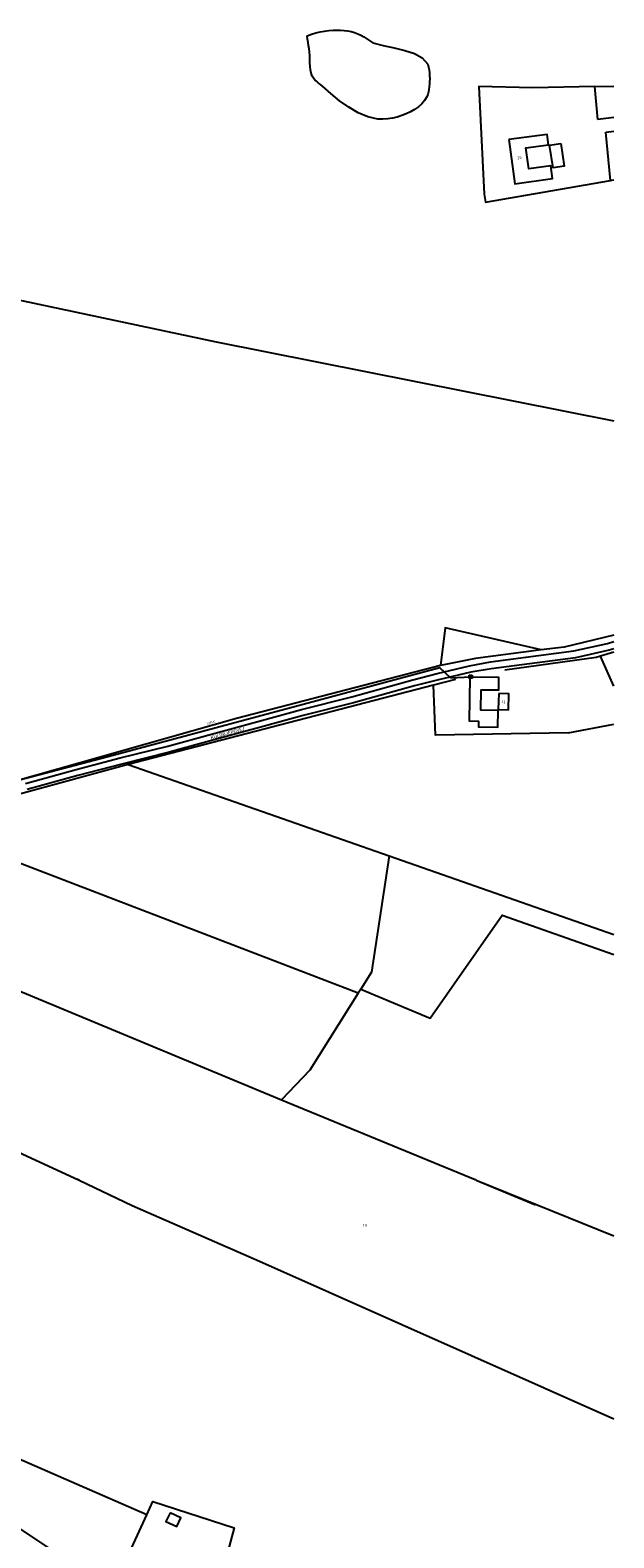
# Model space of a CAD drawing. Extents: x -279006 to -272991, y 145989 to 152013.
# Drawn here: x -273371 to -273000, y 149772 to 150731 of the extents above; entities that cross this region are included whole.
import ezdxf
from ezdxf.enums import TextEntityAlignment as Align

# ---------------------------------------------------------------- set-up
doc = ezdxf.new("R2010")
doc.units = 0
doc.header["$LTSCALE"] = 10
doc.header["$MEASUREMENT"] = 0
doc.layers.get('0').update_dxf_attribs({"linetype": 'CONTINUOUS'})
for name, color, linetype in [('T_000_BRUGSGR', 3, 'CONTINUOUS'), ('T_000_HEGN', 3, 'CONTINUOUS'), ('T_000_HUSNR', 7, 'CONTINUOUS'), ('T_000_Vejnavne', 7, 'CONTINUOUS'), ('T_100_BYGNTAG', 1, 'CONTINUOUS'), ('T_100_KVEJBE', 7, 'CONTINUOUS'), ('VI_STK_MAALBRND', 255, 'CONTINUOUS'), ('VK_FOR_LEDNING', 5, 'CONTINUOUS'), ('VK_STK_DIMENSION', 7, 'CONTINUOUS'), ('VU_JORD_LEDNING', 4, 'CONTINUOUS'), ('VU_STK_LEDNING', 4, 'CONTINUOUS')]:
    doc.layers.add(name, color=color, linetype=linetype)
doc.styles.add('ISOEQ', font='isoeq.shx', dxfattribs={"height": 2})
doc.styles.add('SIMPLEX', font='simplex')
doc.styles.add('VERDANA', font='verdana.ttf', dxfattribs={"height": 1.8})

# ---------------------------------------------------------------- blocks, each defined once
blk = doc.blocks.new('VAMAALBR')
for p, q in [((-1, 1), (1, 1)), ((-1, -1), (-1, 1)), ((1, 1), (1, -1)), ((1, -1), (-1, -1))]:
    blk.add_line(p, q)
blk.add_point((0, 0))
blk = doc.blocks.new('gadbjerg_g')
at = {"layer": 'T_000_BRUGSGR', "color": 3}
for points in [[(-273195.2, 150727.78), (-273192.45, 150728.776), (-273189.692, 150729.61), (-273186.924, 150730.281), (-273184.148, 150730.79), (-273181.364, 150731.136), (-273178.57, 150731.32), (-273176.264, 150731.4), (-273173.964, 150731.364), (-273171.68, 150731.207), (-273169.419, 150730.92), (-273167.189, 150730.497), (-273165, 150729.93), (-273162.995, 150729.092), (-273161.029, 150728.129), (-273159.097, 150727.059), (-273157.192, 150725.9), (-273155.308, 150724.667), (-273153.44, 150723.38), (-273146.704, 150721.563), (-273139.744, 150720.057), (-273132.996, 150718.49), (-273126.894, 150716.493), (-273121.874, 150713.697), (-273118.37, 150709.73), (-273117.931, 150707.947), (-273117.595, 150706.125), (-273117.361, 150704.274), (-273117.225, 150702.402), (-273117.186, 150700.517), (-273117.24, 150698.63), (-273117.312, 150696.975), (-273117.461, 150695.334), (-273117.693, 150693.714), (-273118.015, 150692.125), (-273118.432, 150690.574), (-273118.95, 150689.07), (-273120.421, 150686.74), (-273122.243, 150684.619), (-273124.366, 150682.705), (-273126.741, 150680.997), (-273129.319, 150679.496), (-273132.05, 150678.2), (-273134.878, 150677.036), (-273137.803, 150676.109), (-273140.807, 150675.416), (-273143.872, 150674.957), (-273146.979, 150674.729), (-273150.11, 150674.73), (-273156.502, 150676.215), (-273162.699, 150678.833), (-273168.691, 150682.345), (-273174.465, 150686.511), (-273180.012, 150691.092), (-273185.32, 150695.85), (-273186.655, 150696.76), (-273187.911, 150697.713), (-273189.08, 150698.714), (-273190.153, 150699.764), (-273191.123, 150700.868), (-273191.98, 150702.03), (-273192.668, 150704.017), (-273193.096, 150706.134), (-273193.322, 150708.354), (-273193.401, 150710.65), (-273193.392, 150712.994), (-273193.35, 150715.36), (-273193.62, 150717.435), (-273193.906, 150719.508), (-273194.207, 150721.579), (-273194.522, 150723.648), (-273194.854, 150725.715), (-273195.2, 150727.78)], [(-273000, 150675.83), (-273010.19, 150674.64)], [(-273005.17, 150666.54), (-273000, 150667.23)], [(-273046.33, 150337.16), (-273107.42, 150351.19), (-273110.21, 150327.25)], [(-273000, 150346.48), (-273031.72, 150339.05), (-273046.33, 150337.16)], [(-273046.33, 150337.16), (-273088.09, 150331.72), (-273110.21, 150327.25), (-273240.12, 150293.58), (-273382.15, 150253.21), (-273433.58, 150240.8), (-273454.2, 150235.82), (-273521.23, 150217.24), (-273564.96, 150206.96), (-273575.59, 150205.19), (-273605.1, 150200.29), (-273636.45, 150196.23), (-273659.72, 150193.94)], [(-273000, 150314.2), (-273008.53, 150333.13)], [(-273100.73, 150318.47), (-273114.75, 150314.88), (-273309.01, 150264.22), (-273445.1, 150227.24), (-273512.97, 150208.87), (-273488.13, 150166.04), (-273211.46, 150051.1), (-273088.19, 150000.27)], [(-273029, 150284.56), (-273113.53, 150282.88), (-273114.75, 150314.88)], [(-273029, 150284.56), (-273000, 150290.06)], [(-273309.01, 150264.22), (-273143.04, 150206.26), (-273037.61, 150169.43)], [(-273162.6, 150118.83), (-273445.1, 150227.24)], [(-273545.02, 150201.14), (-273520.04, 150207.39), (-273495.18, 150168.24), (-273461.62, 150053.59), (-273390.15, 150023.02), (-273340.24, 150000)], [(-273143.04, 150206.26), (-273154.19, 150132.19), (-273160.94, 150121.46), (-273162.6, 150118.83), (-273193.43, 150069.82), (-273211.46, 150051.1)], [(-273160.94, 150121.46), (-273116.84, 150103.02), (-273071.15, 150168.49), (-273000, 150143.44)], [(-273340.24, 150000), (-273341.65, 150000.62)], [(-273340.24, 150000), (-273306.43, 149983.9)], [(-273087.52, 150000), (-273049.87, 149984.24)], [(-273306.43, 149983.9), (-273225.53, 149948.46)], [(-273225.53, 149948.46), (-273000, 149848.11)], [(-273297.16, 149787.01), (-273341.99, 149806.52), (-273398.94, 149831.4), (-273475.44, 149867.1)]]:
    blk.add_lwpolyline(points, dxfattribs=at)
at = {"layer": 'T_000_HEGN', "color": 3}
for points in [[(-273010.19, 150674.64), (-273012.19, 150695.62), (-273051.81, 150694.66), (-273085.89, 150695.48), (-273082.53, 150627.14)], [(-273012.19, 150695.62), (-273000, 150695.76)], [(-273002.12, 150635.78), (-273005.17, 150666.54)], [(-273082.53, 150627.14), (-273081.73, 150622), (-273002.12, 150635.78), (-273001.19, 150635.94), (-273000, 150636.15)], [(-273386.85, 150561.62), (-273375.88, 150559.29), (-273252.99, 150533.19), (-273000, 150483.01)], [(-273000, 150335.83), (-273008.53, 150333.13), (-273011.15, 150332.3), (-273069.4, 150324.33)], [(-273037.61, 150169.43), (-273000, 150156.29)], [(-273088.19, 150000.27), (-273087.52, 150000)], [(-273087.52, 150000), (-273000, 149964.47)], [(-273312.45, 149738.11), (-273318.72, 149740.01), (-273297.16, 149787.01), (-273293.24, 149795.55), (-273241.51, 149778.74), (-273250.88, 149743.95)]]:
    blk.add_lwpolyline(points, dxfattribs=at)
at = {"layer": 'T_100_BYGNTAG', "color": 1}
for points in [[(-273066.82, 150661.8), (-273063.03, 150633.7), (-273039, 150636.94), (-273040.09, 150645.01), (-273054.1, 150643.11), (-273055.9, 150656.49), (-273041.49, 150658.44), (-273042.39, 150665.1)], [(-273033.81, 150659.28), (-273031.58, 150644.84), (-273038.65, 150643.75), (-273040.88, 150658.18)], [(-273091.6, 150319.95), (-273092, 150292.04), (-273086.06, 150291.95), (-273086.11, 150288.29), (-273073.87, 150288.11), (-273073.71, 150298.73), (-273084.56, 150298.89), (-273084.37, 150311.91), (-273073.28, 150311.75), (-273073.17, 150319.68)], [(-273073.25, 150309.55), (-273073.56, 150299.25), (-273067.11, 150299.06), (-273066.8, 150309.35)], [(-273282.36, 149788.33), (-273284.95, 149782.83), (-273278.1, 149779.62), (-273275.52, 149785.11)]]:
    blk.add_lwpolyline(points, close=True, dxfattribs=at)
at = {"layer": 'T_100_KVEJBE', "color": 7}
for points in [[(-273000, 150337.85), (-273002.91, 150336.95), (-273024.47, 150332.24), (-273077.98, 150325.07), (-273091.06, 150323.12), (-273111.5, 150318.21), (-273126.83, 150314.27), (-273165.6, 150303.55), (-273197.76, 150295.41), (-273223.15, 150288.47), (-273255.05, 150279.7), (-273282.84, 150272.21), (-273313.09, 150264.61), (-273341.08, 150257.25), (-273373.36, 150248.44)], [(-273374.41, 150252.29), (-273342.11, 150261.11), (-273314.09, 150268.48), (-273283.85, 150276.08), (-273256.1, 150283.56), (-273224.21, 150292.33), (-273198.78, 150299.28), (-273166.62, 150307.42), (-273127.86, 150318.14), (-273112.46, 150322.1), (-273091.9, 150327.03), (-273078.49, 150329.55), (-273025.43, 150336.64), (-273004.06, 150341.31), (-273000, 150342.57)]]:
    blk.add_lwpolyline(points, dxfattribs=at)
at = {"layer": 'T_000_HUSNR', "color": 7, "style": 'SIMPLEX'}
for s, rotation, p in [('25', 9.054, (-273060.07, 150650.06)), ('11', 358.101, (-273070.2, 150304))]:
    blk.add_text(s, height=1.8, rotation=rotation, dxfattribs=at).set_placement(p, align=Align.MIDDLE)
blk.add_text('13', height=1.8, dxfattribs=at).set_placement((-273158.54, 149970.95), align=Align.MIDDLE)
at = {"layer": 'T_000_Vejnavne', "style": 'ISOEQ'}
blk.add_text('KULDBJERGVEJ', height=2.2, rotation=15.377647, dxfattribs=at).set_placement((-273245.513, 150283.218), align=Align.CENTER)

msp = doc.modelspace()

# ---------------------------------------------------------------- linework, layer by layer
at = {"layer": 'VK_FOR_LEDNING'}
msp.add_lwpolyline([(-273359.36, 149765.85), (-273418.78, 149805.43)], dxfattribs=at)
at = {"layer": 'VU_JORD_LEDNING'}
msp.add_lwpolyline([(-273103.83, 150319.4), (-273091.07, 150320.1)], dxfattribs=at)
at = {"layer": 'VU_STK_LEDNING'}
msp.add_lwpolyline([(-273103.83, 150319.4), (-273110.78, 150325.73), (-273110.78, 150325.73), (-273322.57, 150268.96), (-273382.15, 150253.21), (-273421.57, 150242.83), (-273434.16, 150240.17), (-273550.4, 150209.37), (-273575.71, 150205.23), (-273609.24, 150199.75), (-273648.98, 150193.26), (-273660.26, 150190.72)], dxfattribs=at)

# ---------------------------------------------------------------- block references
msp.add_blockref('gadbjerg_g', (0, 0))
at = {"layer": 'VI_STK_MAALBRND', "linetype": 'Continuous', "rotation": 183.1448322521575}
msp.add_blockref('VAMAALBR', (-273091.07, 150320.1), dxfattribs=at)

# ---------------------------------------------------------------- texts
at = {"layer": 'VK_STK_DIMENSION', "style": 'VERDANA'}
msp.add_text('32PVC', height=1.4, rotation=14.33903, dxfattribs=at).set_placement((-273258.85, 150289.52))

doc.saveas('drawing.dxf')
